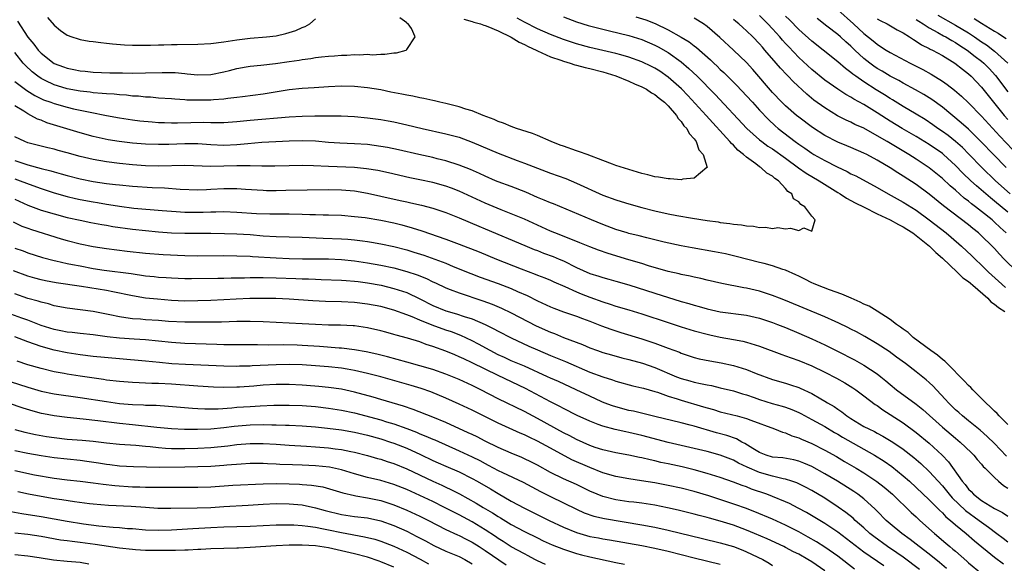
# Model space of a CAD drawing. Units: inches. Extents: x 2628000 to 2631000, y 1446000 to 1449000.
# Drawn here: x 2628544 to 2628694, y 1446412 to 1446496 of the extents above; entities that cross this region are included whole.
import ezdxf

# ---------------------------------------------------------------- set-up
doc = ezdxf.new("R2010")
doc.units = ezdxf.units.IN
doc.header["$MEASUREMENT"] = 0
doc.layers.add('LD26281446_2ft', color=215, linetype='Continuous')

msp = doc.modelspace()

# ---------------------------------------------------------------- linework, layer by layer
at = {"layer": 'LD26281446_2ft'}
for points, elevation in [([(2628543, 1446486.2), (2628544.8, 1446484.8), (2628546.04, 1446484.04), (2628547.39, 1446483.39), (2628548.48, 1446483), (2628549, 1446482.79), (2628551, 1446482.24), (2628551.98, 1446482.02), (2628554.52, 1446481.48), (2628557, 1446480.98), (2628559, 1446480.6), (2628561, 1446480.29), (2628562.15, 1446480.15), (2628563.99, 1446479.99), (2628565, 1446479.93), (2628565.89, 1446479.89), (2628567, 1446479.87), (2628567.88, 1446479.88), (2628569.92, 1446479.92), (2628571.94, 1446479.94), (2628573, 1446479.9), (2628573.92, 1446479.92), (2628575, 1446479.91), (2628577, 1446480.05), (2628579, 1446480.25), (2628585, 1446480.78), (2628587, 1446480.89), (2628588.93, 1446480.93), (2628590.95, 1446480.95), (2628592.93, 1446480.93), (2628595, 1446480.82), (2628597, 1446480.61), (2628599, 1446480.34), (2628600.15, 1446480.15), (2628601, 1446479.99), (2628603, 1446479.56), (2628605.34, 1446479), (2628609, 1446478.18), (2628611, 1446477.64), (2628613, 1446476.92), (2628614.36, 1446476.36), (2628617, 1446475.21), (2628619.9, 1446474.1), (2628621, 1446473.7), (2628623, 1446472.9), (2628625, 1446472.15), (2628627.33, 1446471.33), (2628629, 1446470.63), (2628633, 1446468.8), (2628635, 1446468.06), (2628635.82, 1446467.82), (2628637, 1446467.45), (2628639, 1446466.89), (2628641, 1446466.4), (2628643, 1446465.95), (2628644.32, 1446465.68), (2628646.75, 1446465.25), (2628649, 1446464.9), (2628650.68, 1446464.68), (2628651, 1446464.62), (2628652.46, 1446464.46), (2628653, 1446464.36), (2628654.25, 1446464.25), (2628655, 1446464.09), (2628656.06, 1446464.06), (2628657, 1446463.85), (2628657.9, 1446463.9), (2628659, 1446463.7), (2628659.81, 1446463.81), (2628661, 1446463.61), (2628661.74, 1446463.74), (2628663, 1446463.37), (2628663.8, 1446463.8), (2628665, 1446463.28), (2628665.53, 1446465), (2628665, 1446465.58), (2628663.96, 1446467), (2628663.33, 1446467.33), (2628663, 1446467.76), (2628662.23, 1446468.23), (2628661.97, 1446469), (2628661.36, 1446469.36), (2628661, 1446469.82), (2628659.91, 1446471), (2628659.35, 1446471.35), (2628659, 1446471.69), (2628658.14, 1446472.14), (2628657.22, 1446473), (2628657, 1446473.14), (2628656.43, 1446473.57), (2628655, 1446474.58), (2628654.57, 1446475), (2628653.69, 1446475.69), (2628653, 1446476.42), (2628652.69, 1446476.69), (2628652.46, 1446477), (2628648.85, 1446481), (2628646.03, 1446484.03), (2628645.04, 1446485.04), (2628643, 1446486.86), (2628641.74, 1446487.74), (2628641, 1446488.23), (2628640.49, 1446488.49), (2628639, 1446489.2), (2628637, 1446489.9), (2628635.76, 1446490.24), (2628635, 1446490.47), (2628631, 1446491.41), (2628629, 1446491.95), (2628628.2, 1446492.2), (2628627, 1446492.6), (2628625, 1446493.37), (2628623, 1446494.25), (2628621, 1446495.28), (2628619.89, 1446495.89)], 10124), ([(2628611.72, 1446495.72), (2628613, 1446495.37), (2628613.27, 1446495.27), (2628614.28, 1446495), (2628614.8, 1446494.8), (2628615, 1446494.75), (2628615.39, 1446494.61), (2628617, 1446493.94), (2628619, 1446492.98), (2628620.2, 1446492.2), (2628621, 1446491.87), (2628621.56, 1446491.56), (2628622.81, 1446491), (2628623, 1446490.9), (2628625, 1446489.95), (2628626.57, 1446489.43), (2628627, 1446489.27), (2628628, 1446489), (2628628.75, 1446488.75), (2628629, 1446488.7), (2628630.33, 1446488.33), (2628631, 1446488.19), (2628633, 1446487.66), (2628635.03, 1446487.03), (2628637, 1446486.23), (2628637.85, 1446485.85), (2628639, 1446485.37), (2628639.69, 1446485), (2628640.47, 1446484.47), (2628641, 1446484.17), (2628641.63, 1446483.63), (2628642.46, 1446483), (2628643, 1446482.45), (2628644.29, 1446481), (2628644.53, 1446480.53), (2628645, 1446480.07), (2628645.42, 1446479.42), (2628645.87, 1446479), (2628646.21, 1446478.21), (2628647, 1446477.41), (2628647.31, 1446477), (2628647.73, 1446475.73), (2628648.4, 1446475), (2628648.97, 1446473.03), (2628648.96, 1446473), (2628647, 1446471.4), (2628645.24, 1446471.24), (2628645, 1446471.15), (2628643.3, 1446471.3), (2628643, 1446471.26), (2628641.56, 1446471.56), (2628641, 1446471.59), (2628639.9, 1446471.9), (2628639, 1446472.1), (2628638.32, 1446472.32), (2628637, 1446472.7), (2628635, 1446473.34), (2628634.47, 1446473.53), (2628633, 1446474.07), (2628630.63, 1446475), (2628629.43, 1446475.43), (2628629, 1446475.56), (2628627, 1446476.26), (2628626.46, 1446476.46), (2628625.12, 1446477), (2628623, 1446477.92), (2628622.23, 1446478.23), (2628619.78, 1446479), (2628619, 1446479.28), (2628617.81, 1446479.81), (2628617, 1446480.08), (2628616.39, 1446480.39), (2628614.69, 1446481), (2628613, 1446481.68), (2628612.05, 1446481.95), (2628611, 1446482.31), (2628609, 1446482.8), (2628608.08, 1446483), (2628607.22, 1446483.22), (2628607, 1446483.26), (2628605.59, 1446483.59), (2628605, 1446483.68), (2628603.93, 1446483.93), (2628603, 1446484.07), (2628602.24, 1446484.24), (2628600.57, 1446484.57), (2628599, 1446484.9), (2628597, 1446485.23), (2628595, 1446485.42), (2628593, 1446485.46), (2628591, 1446485.36), (2628588.8, 1446485.2), (2628587, 1446485.09), (2628585, 1446484.89), (2628581, 1446484.25), (2628577.86, 1446483.86), (2628577, 1446483.73), (2628575.58, 1446483.58), (2628575, 1446483.49), (2628573.38, 1446483.38), (2628573, 1446483.33), (2628571, 1446483.31), (2628569.34, 1446483.34), (2628569, 1446483.38), (2628567.46, 1446483.46), (2628567, 1446483.51), (2628565, 1446483.65), (2628563.76, 1446483.76), (2628563, 1446483.79), (2628561.92, 1446483.92), (2628561, 1446483.96), (2628560.07, 1446484.07), (2628559, 1446484.13), (2628558.22, 1446484.22), (2628557, 1446484.28), (2628556.37, 1446484.37), (2628555, 1446484.46), (2628554.53, 1446484.53), (2628553, 1446484.7), (2628551, 1446485.06), (2628549.51, 1446485.51), (2628549, 1446485.67), (2628547.64, 1446486.36), (2628547, 1446486.66), (2628546.51, 1446487), (2628545.66, 1446487.66), (2628544.61, 1446488.61), (2628544.26, 1446489), (2628543, 1446490.61)], 10126), ([(2628543.41, 1446495.41), (2628545, 1446492.99), (2628545.91, 1446491.91), (2628546.56, 1446491), (2628547, 1446490.53), (2628549, 1446488.95), (2628550.43, 1446488.43), (2628551, 1446488.2), (2628552.02, 1446488.02), (2628553, 1446487.8), (2628553.74, 1446487.74), (2628555, 1446487.6), (2628557.51, 1446487.51), (2628559.49, 1446487.49), (2628561, 1446487.48), (2628563, 1446487.5), (2628565.57, 1446487.57), (2628567.54, 1446487.54), (2628569, 1446487.39), (2628569.38, 1446487.38), (2628571, 1446487.19), (2628573, 1446487.24), (2628575, 1446487.64), (2628575.85, 1446487.85), (2628577, 1446488.16), (2628578.41, 1446488.41), (2628579, 1446488.53), (2628580.67, 1446488.67), (2628582.92, 1446488.92), (2628585, 1446489.25), (2628586.53, 1446489.47), (2628587, 1446489.57), (2628588.29, 1446489.71), (2628589, 1446489.83), (2628589.95, 1446489.95), (2628591, 1446490.05), (2628591.91, 1446490.09), (2628593, 1446490.2), (2628593.8, 1446490.2), (2628595, 1446490.29), (2628595.75, 1446490.25), (2628597, 1446490.34), (2628597.72, 1446490.28), (2628599, 1446490.39), (2628599.65, 1446490.35), (2628601, 1446490.58), (2628601.43, 1446490.57), (2628602.88, 1446491), (2628603, 1446491.08), (2628604.29, 1446493), (2628603.7, 1446494.3), (2628603.22, 1446495), (2628603.08, 1446495.08), (2628603, 1446495.17), (2628601.91, 1446495.91)], 10128), ([(2628547.97, 1446495.97), (2628549, 1446494.81), (2628549.97, 1446493.97), (2628551, 1446493.25), (2628551.71, 1446493), (2628552.69, 1446492.69), (2628553, 1446492.61), (2628554.38, 1446492.38), (2628555, 1446492.32), (2628556.15, 1446492.15), (2628557, 1446492.07), (2628557.93, 1446491.93), (2628559.78, 1446491.78), (2628561, 1446491.73), (2628561.73, 1446491.73), (2628563.76, 1446491.76), (2628565, 1446491.81), (2628565.8, 1446491.8), (2628567, 1446491.83), (2628567.83, 1446491.83), (2628571, 1446491.89), (2628573, 1446492.02), (2628575, 1446492.25), (2628577, 1446492.55), (2628579, 1446492.81), (2628581.53, 1446493), (2628583, 1446493.16), (2628584.49, 1446493.51), (2628585, 1446493.66), (2628586, 1446494), (2628587, 1446494.44), (2628587.42, 1446494.58), (2628588.17, 1446495), (2628589, 1446495.79)], 10130), ([(2628627, 1446496.06), (2628629, 1446495.34), (2628630.76, 1446494.76), (2628633, 1446494.17), (2628634.06, 1446493.94), (2628637, 1446493.24), (2628639, 1446492.59), (2628641, 1446491.73), (2628641.49, 1446491.49), (2628643, 1446490.62), (2628645, 1446489.21), (2628646.19, 1446488.19), (2628647.44, 1446487), (2628650.19, 1446484.19), (2628655.04, 1446479), (2628657, 1446477.27), (2628657.34, 1446477), (2628658.29, 1446476.29), (2628659, 1446475.85), (2628661, 1446474.45), (2628662.98, 1446472.98), (2628664.14, 1446472.14), (2628666.14, 1446471), (2628669, 1446469.2), (2628669.34, 1446469), (2628670.33, 1446468.33), (2628671, 1446467.99), (2628671.63, 1446467.63), (2628673.04, 1446466.96), (2628675, 1446465.95), (2628677, 1446465), (2628678.27, 1446464.27), (2628679, 1446463.93), (2628679.56, 1446463.56), (2628680.46, 1446463), (2628681, 1446462.6), (2628683.01, 1446461), (2628683.99, 1446459.99), (2628685, 1446459.14), (2628687.26, 1446457), (2628688.12, 1446456.12), (2628689, 1446455.56), (2628689.29, 1446455.29), (2628689.65, 1446455), (2628691.95, 1446453), (2628692.44, 1446452.44), (2628693, 1446452.12), (2628693.58, 1446451.58), (2628694.54, 1446451)], 10122), ([(2628638.09, 1446496.09), (2628639.61, 1446495.61), (2628641.04, 1446495.04), (2628643, 1446494.11), (2628644.99, 1446492.99), (2628646.25, 1446492.25), (2628647, 1446491.65), (2628647.38, 1446491.38), (2628649.5, 1446489.5), (2628650, 1446489), (2628650.52, 1446488.52), (2628651, 1446488.04), (2628651.55, 1446487.55), (2628652.1, 1446487), (2628653.55, 1446485.55), (2628655, 1446484.01), (2628655.91, 1446483), (2628657, 1446481.81), (2628658.37, 1446480.37), (2628659.4, 1446479.4), (2628659.87, 1446479), (2628662.47, 1446477), (2628663, 1446476.61), (2628663.96, 1446475.96), (2628665, 1446475.21), (2628665.34, 1446475), (2628667, 1446474.07), (2628668.88, 1446473.12), (2628670.4, 1446472.4), (2628671, 1446472.07), (2628671.73, 1446471.73), (2628675, 1446469.98), (2628676.7, 1446469), (2628679, 1446467.73), (2628681, 1446466.48), (2628683, 1446465), (2628685.58, 1446463), (2628686.36, 1446462.36), (2628687.95, 1446461), (2628689.51, 1446459.51), (2628690.02, 1446459), (2628691, 1446458.07), (2628692.08, 1446457), (2628693.61, 1446455.61), (2628694.67, 1446454.67)], 10120), ([(2628696.48, 1446457), (2628694.44, 1446459), (2628693.74, 1446459.74), (2628693, 1446460.62), (2628692.64, 1446461), (2628691, 1446462.58), (2628690.53, 1446463), (2628689.67, 1446463.67), (2628689, 1446464.22), (2628685.16, 1446467.16), (2628683, 1446468.94), (2628681, 1446470.41), (2628679, 1446471.7), (2628678.18, 1446472.18), (2628677, 1446472.96), (2628675, 1446474.15), (2628673.44, 1446475), (2628673, 1446475.23), (2628671, 1446476.09), (2628670.36, 1446476.36), (2628669, 1446476.9), (2628667, 1446477.9), (2628665.13, 1446479.13), (2628663, 1446480.72), (2628662.65, 1446481), (2628661, 1446482.44), (2628660.44, 1446483), (2628659, 1446484.52), (2628656, 1446488), (2628655, 1446489.09), (2628653, 1446490.99), (2628650.93, 1446492.93), (2628649, 1446494.59), (2628648.42, 1446495), (2628647, 1446495.9)], 10118), ([(2628694.76, 1446463), (2628693.85, 1446463.85), (2628693, 1446464.67), (2628692.61, 1446465), (2628691, 1446466.27), (2628690.07, 1446467), (2628689.46, 1446467.46), (2628689, 1446467.85), (2628688.34, 1446468.34), (2628687, 1446469.53), (2628686.19, 1446470.19), (2628685, 1446471.33), (2628683, 1446472.97), (2628681, 1446474.28), (2628679.86, 1446475), (2628678.06, 1446476.06), (2628676.53, 1446477), (2628675, 1446477.89), (2628673, 1446479.02), (2628671.62, 1446479.62), (2628671, 1446479.94), (2628670.25, 1446480.25), (2628668.92, 1446480.92), (2628667, 1446482.13), (2628665.34, 1446483.34), (2628664.24, 1446484.24), (2628662.17, 1446486.17), (2628661.4, 1446487), (2628661.19, 1446487.19), (2628660.22, 1446488.22), (2628659.56, 1446489), (2628657.84, 1446491), (2628657.44, 1446491.44), (2628657, 1446491.97), (2628656, 1446493), (2628655, 1446493.96), (2628654.44, 1446494.44), (2628653.84, 1446495), (2628653.37, 1446495.37), (2628653, 1446495.69)], 10116), ([(2628695, 1446466.2), (2628693, 1446467.88), (2628692.37, 1446468.37), (2628690.21, 1446470.21), (2628689.35, 1446471), (2628688.15, 1446472.15), (2628687, 1446473.34), (2628685.19, 1446475), (2628685, 1446475.15), (2628683, 1446476.52), (2628681, 1446477.76), (2628678.86, 1446479), (2628677, 1446480.11), (2628676.45, 1446480.45), (2628675, 1446481.4), (2628673, 1446482.64), (2628671.47, 1446483.47), (2628671, 1446483.79), (2628670.21, 1446484.21), (2628669.01, 1446485.01), (2628667, 1446486.38), (2628665, 1446488.02), (2628663, 1446489.88), (2628661.47, 1446491.47), (2628661, 1446491.98), (2628660.51, 1446492.51), (2628660.12, 1446493), (2628659, 1446494.25), (2628658.3, 1446495), (2628657, 1446496.26)], 10114), ([(2628695.39, 1446469), (2628693.13, 1446471), (2628691.05, 1446473), (2628689.07, 1446475.07), (2628688.07, 1446476.07), (2628687, 1446477.02), (2628685.9, 1446477.9), (2628685, 1446478.55), (2628684.33, 1446479), (2628683.56, 1446479.56), (2628682.36, 1446480.36), (2628681, 1446481.2), (2628679, 1446482.36), (2628677.36, 1446483.36), (2628677, 1446483.57), (2628676.13, 1446484.13), (2628674.89, 1446484.89), (2628673, 1446486.13), (2628671.74, 1446487), (2628671.31, 1446487.31), (2628671, 1446487.58), (2628670.16, 1446488.16), (2628669, 1446489.17), (2628666.74, 1446491), (2628665, 1446492.38), (2628663, 1446494.16), (2628661.6, 1446495.6), (2628661, 1446496.17)], 10112), ([(2628694.79, 1446473), (2628692.83, 1446475), (2628690.96, 1446476.96), (2628689, 1446478.87), (2628687.88, 1446479.88), (2628685, 1446482.24), (2628683.41, 1446483.41), (2628682.18, 1446484.18), (2628680.9, 1446484.9), (2628679, 1446485.91), (2628678.31, 1446486.31), (2628677, 1446486.99), (2628675.76, 1446487.76), (2628675, 1446488.19), (2628674.52, 1446488.52), (2628673.87, 1446489), (2628673, 1446489.69), (2628671.6, 1446491), (2628671, 1446491.58), (2628670.24, 1446492.24), (2628669.42, 1446493), (2628669, 1446493.36), (2628667.33, 1446494.67), (2628665.82, 1446495.82)], 10110), ([(2628669, 1446497.13), (2628671.39, 1446495), (2628673, 1446493.55), (2628674.41, 1446492.41), (2628675, 1446491.89), (2628675.55, 1446491.55), (2628676.38, 1446491), (2628677, 1446490.62), (2628680.05, 1446489), (2628682.01, 1446488.01), (2628683.3, 1446487.3), (2628685, 1446486.24), (2628685.73, 1446485.73), (2628686.84, 1446484.84), (2628687.93, 1446483.93), (2628689, 1446482.9), (2628691, 1446480.88), (2628693.79, 1446477.79), (2628695.76, 1446475.76)], 10108), ([(2628675, 1446495.78), (2628675.5, 1446495.5), (2628676.54, 1446495), (2628678.08, 1446494.08), (2628679, 1446493.61), (2628679.98, 1446493), (2628680.59, 1446492.59), (2628681, 1446492.37), (2628681.81, 1446491.81), (2628683, 1446491.24), (2628683.15, 1446491.15), (2628683.49, 1446491), (2628685, 1446490.18), (2628686.93, 1446489), (2628688.06, 1446488.06), (2628689, 1446487.37), (2628689.41, 1446487), (2628691, 1446485.33), (2628692.02, 1446484.02), (2628694.45, 1446481), (2628695, 1446480.37)], 10106), ([(2628681, 1446495.69), (2628681.4, 1446495.4), (2628682.06, 1446495), (2628683, 1446494.38), (2628684.3, 1446493.7), (2628685.19, 1446493.19), (2628685.55, 1446493), (2628686.45, 1446492.45), (2628687, 1446492.17), (2628687.7, 1446491.7), (2628688.79, 1446491), (2628690.02, 1446490.02), (2628691, 1446489.29), (2628691.35, 1446489), (2628692.17, 1446488.17), (2628693.12, 1446487.12), (2628695, 1446484.62)], 10104), ([(2628684.32, 1446496.32), (2628687, 1446494.8), (2628689, 1446493.61), (2628689.93, 1446493), (2628691, 1446492.26), (2628691.77, 1446491.77), (2628693, 1446490.82), (2628695.01, 1446489)], 10102), ([(2628689.85, 1446495.85), (2628691, 1446495.1), (2628693, 1446493.87), (2628693.56, 1446493.56), (2628694.38, 1446493), (2628694.76, 1446492.76)], 10100), ([(2628695, 1446433.67), (2628693.69, 1446435), (2628693.37, 1446435.37), (2628693, 1446435.7), (2628692.35, 1446436.35), (2628691.64, 1446437), (2628691, 1446437.67), (2628689.64, 1446439), (2628689.34, 1446439.34), (2628689, 1446439.65), (2628688.35, 1446440.35), (2628685.71, 1446443), (2628685.37, 1446443.37), (2628685, 1446443.63), (2628684.27, 1446444.27), (2628683.24, 1446445), (2628680.55, 1446447), (2628679.74, 1446447.74), (2628679, 1446448.25), (2628678.58, 1446448.58), (2628677.99, 1446449), (2628677, 1446449.75), (2628675.03, 1446451.03), (2628673.77, 1446451.77), (2628673, 1446452.12), (2628672.41, 1446452.41), (2628671.03, 1446453), (2628669.63, 1446453.62), (2628667.71, 1446454.29), (2628665.88, 1446455), (2628665.28, 1446455.28), (2628665, 1446455.39), (2628663.95, 1446455.95), (2628663, 1446456.39), (2628662.59, 1446456.59), (2628661, 1446457.29), (2628660.58, 1446457.42), (2628659, 1446457.97), (2628657.7, 1446458.3), (2628657, 1446458.5), (2628653.41, 1446459.41), (2628651.78, 1446459.78), (2628650.11, 1446460.11), (2628646.7, 1446460.7), (2628645, 1446461.01), (2628642.4, 1446461.6), (2628641, 1446461.96), (2628639.74, 1446462.26), (2628638.56, 1446462.56), (2628637, 1446462.92), (2628636.73, 1446463), (2628635, 1446463.54), (2628633, 1446464.31), (2628631.28, 1446465), (2628625.45, 1446467.45), (2628625, 1446467.61), (2628624.04, 1446468.04), (2628623, 1446468.45), (2628621.22, 1446469.22), (2628619, 1446470.11), (2628617, 1446470.84), (2628616.6, 1446471), (2628615, 1446471.68), (2628614.11, 1446472.11), (2628612.73, 1446472.73), (2628611, 1446473.4), (2628609, 1446474.03), (2628607.64, 1446474.36), (2628607, 1446474.53), (2628604.82, 1446475), (2628601.71, 1446475.71), (2628600.05, 1446476.06), (2628599, 1446476.25), (2628597, 1446476.53), (2628595, 1446476.66), (2628592.75, 1446476.75), (2628591, 1446476.87), (2628589.03, 1446477.03), (2628587, 1446477.11), (2628585, 1446477.07), (2628582.96, 1446476.96), (2628580.82, 1446476.82), (2628578.66, 1446476.66), (2628577, 1446476.51), (2628575, 1446476.41), (2628573, 1446476.48), (2628571, 1446476.62), (2628570.63, 1446476.63), (2628569, 1446476.65), (2628566.55, 1446476.55), (2628565, 1446476.53), (2628563, 1446476.6), (2628561, 1446476.75), (2628558.98, 1446476.98), (2628557.27, 1446477.27), (2628555, 1446477.77), (2628553, 1446478.33), (2628547.88, 1446479.88), (2628547, 1446480.25), (2628546.44, 1446480.44), (2628545.45, 1446481), (2628545, 1446481.21), (2628544.37, 1446481.63), (2628543, 1446482.47)], 10122), ([(2628694.83, 1446428.83), (2628693.87, 1446429.87), (2628693, 1446430.77), (2628691.86, 1446431.86), (2628690.79, 1446432.79), (2628689, 1446434.26), (2628688.07, 1446435), (2628687.52, 1446435.52), (2628687, 1446435.95), (2628685.93, 1446437), (2628685.5, 1446437.5), (2628684.08, 1446439), (2628683.57, 1446439.57), (2628683, 1446440.11), (2628682.53, 1446440.53), (2628681, 1446441.75), (2628679.36, 1446443), (2628678, 1446444), (2628676.83, 1446444.83), (2628675, 1446446.04), (2628673.14, 1446447.14), (2628671.85, 1446447.85), (2628671, 1446448.27), (2628670.53, 1446448.53), (2628669.17, 1446449.17), (2628668.57, 1446449.43), (2628667, 1446450.15), (2628661, 1446452.65), (2628660.07, 1446453), (2628659, 1446453.43), (2628657, 1446454.07), (2628655, 1446454.55), (2628654.61, 1446454.61), (2628651.25, 1446455.25), (2628649, 1446455.76), (2628648.01, 1446456.01), (2628647, 1446456.21), (2628646.38, 1446456.38), (2628645, 1446456.64), (2628644.72, 1446456.72), (2628643, 1446457.1), (2628640.02, 1446457.98), (2628639, 1446458.32), (2628637, 1446458.91), (2628633.83, 1446459.83), (2628632.34, 1446460.34), (2628631, 1446460.88), (2628629.51, 1446461.51), (2628627.87, 1446462.13), (2628625.68, 1446463), (2628625, 1446463.29), (2628621, 1446465.09), (2628619, 1446465.94), (2628617.46, 1446466.54), (2628615, 1446467.56), (2628611, 1446469.39), (2628609.84, 1446469.84), (2628609, 1446470.14), (2628607, 1446470.7), (2628605, 1446471.14), (2628603.45, 1446471.45), (2628600.2, 1446472.2), (2628598.55, 1446472.55), (2628596.83, 1446472.83), (2628595, 1446473), (2628591, 1446473.15), (2628588.71, 1446473.29), (2628587, 1446473.34), (2628585, 1446473.29), (2628582.79, 1446473.21), (2628580.79, 1446473.21), (2628579, 1446473.26), (2628578.75, 1446473.25), (2628577, 1446473.25), (2628575, 1446473.2), (2628573, 1446473.19), (2628569, 1446473.32), (2628565, 1446473.24), (2628563, 1446473.29), (2628561, 1446473.44), (2628559, 1446473.62), (2628557, 1446473.87), (2628555, 1446474.22), (2628553, 1446474.72), (2628551, 1446475.28), (2628549.63, 1446475.63), (2628549, 1446475.82), (2628548.03, 1446476.03), (2628545, 1446476.81), (2628544.5, 1446477), (2628543, 1446477.73)], 10120), ([(2628543, 1446474.09), (2628545, 1446473.41), (2628547, 1446472.85), (2628548.5, 1446472.5), (2628549, 1446472.33), (2628550.07, 1446472.07), (2628551, 1446471.81), (2628553, 1446471.28), (2628555, 1446470.86), (2628557, 1446470.57), (2628558.42, 1446470.42), (2628559, 1446470.35), (2628561, 1446470.17), (2628564.02, 1446469.98), (2628565.91, 1446469.91), (2628568.32, 1446469.68), (2628571, 1446469.58), (2628572.34, 1446469.66), (2628573, 1446469.68), (2628575, 1446469.8), (2628576.22, 1446469.78), (2628577, 1446469.79), (2628578.31, 1446469.69), (2628581, 1446469.54), (2628581.52, 1446469.52), (2628583, 1446469.51), (2628584.47, 1446469.53), (2628591, 1446469.63), (2628593, 1446469.61), (2628595, 1446469.43), (2628597, 1446469.08), (2628599, 1446468.65), (2628601.99, 1446467.99), (2628603, 1446467.74), (2628603.62, 1446467.62), (2628605.24, 1446467.24), (2628607, 1446466.8), (2628609, 1446466.14), (2628611, 1446465.32), (2628614.02, 1446464.02), (2628615, 1446463.62), (2628621.07, 1446461.07), (2628622.49, 1446460.49), (2628623, 1446460.31), (2628623.93, 1446459.93), (2628625.4, 1446459.4), (2628626.34, 1446459), (2628627, 1446458.71), (2628629, 1446457.71), (2628631, 1446456.79), (2628632.38, 1446456.38), (2628633, 1446456.17), (2628633.93, 1446455.93), (2628635, 1446455.63), (2628637, 1446455.04), (2628641, 1446453.76), (2628645, 1446452.53), (2628646.19, 1446452.19), (2628647, 1446451.95), (2628647.75, 1446451.75), (2628649, 1446451.4), (2628651, 1446450.95), (2628655, 1446450.42), (2628657, 1446449.94), (2628659, 1446449.28), (2628659.75, 1446449), (2628661, 1446448.51), (2628663, 1446447.67), (2628665, 1446446.79), (2628667, 1446445.87), (2628668.92, 1446444.92), (2628671.56, 1446443.56), (2628673, 1446442.77), (2628675, 1446441.45), (2628675.57, 1446441), (2628676.35, 1446440.35), (2628677, 1446439.79), (2628677.97, 1446439), (2628681, 1446436.8), (2628682, 1446436), (2628685, 1446433.26), (2628687, 1446431.59), (2628687.73, 1446431), (2628689.39, 1446429.39), (2628689.81, 1446429), (2628690.34, 1446428.34), (2628691, 1446427.59), (2628691.26, 1446427.26), (2628691.56, 1446427), (2628693, 1446425.55), (2628693.58, 1446425), (2628694.35, 1446424.35), (2628695, 1446423.93)], 10118), ([(2628543, 1446471.27), (2628543.79, 1446471), (2628545.76, 1446470.24), (2628547, 1446469.78), (2628549, 1446469.13), (2628551, 1446468.59), (2628552.28, 1446468.28), (2628553, 1446468.13), (2628555, 1446467.75), (2628555.65, 1446467.65), (2628557, 1446467.41), (2628557.36, 1446467.36), (2628559, 1446467.08), (2628561.19, 1446466.81), (2628565.54, 1446466.46), (2628567, 1446466.32), (2628567.71, 1446466.29), (2628569, 1446466.19), (2628571, 1446466.18), (2628571.81, 1446466.19), (2628573, 1446466.24), (2628573.77, 1446466.23), (2628575, 1446466.26), (2628577, 1446466.17), (2628580, 1446466), (2628582.05, 1446465.95), (2628585, 1446465.94), (2628587, 1446465.89), (2628588.17, 1446465.83), (2628589, 1446465.82), (2628590.22, 1446465.78), (2628591, 1446465.77), (2628593, 1446465.71), (2628595, 1446465.54), (2628596.65, 1446465.35), (2628599, 1446464.98), (2628601, 1446464.57), (2628602.25, 1446464.25), (2628603.8, 1446463.8), (2628605.31, 1446463.31), (2628609, 1446462.04), (2628611, 1446461.29), (2628614.09, 1446460.09), (2628616.72, 1446459), (2628620.51, 1446457.49), (2628622.68, 1446456.68), (2628623, 1446456.54), (2628624.12, 1446456.12), (2628625, 1446455.76), (2628625.52, 1446455.52), (2628627.21, 1446454.79), (2628629, 1446453.98), (2628629.69, 1446453.69), (2628631, 1446453.18), (2628633, 1446452.45), (2628634.12, 1446452.12), (2628635, 1446451.81), (2628637, 1446451.24), (2628639, 1446450.62), (2628643, 1446449.29), (2628645, 1446448.65), (2628647, 1446448.04), (2628649, 1446447.5), (2628649.4, 1446447.4), (2628651, 1446447.06), (2628653, 1446446.71), (2628654.43, 1446446.43), (2628655, 1446446.28), (2628657, 1446445.66), (2628660.4, 1446444.4), (2628661, 1446444.2), (2628661.86, 1446443.86), (2628663, 1446443.47), (2628665, 1446442.66), (2628667, 1446441.7), (2628668.78, 1446440.78), (2628670.05, 1446440.05), (2628671.3, 1446439.3), (2628671.74, 1446439), (2628673, 1446438.07), (2628674.73, 1446436.73), (2628675, 1446436.57), (2628675.91, 1446435.91), (2628677, 1446435.23), (2628679, 1446433.94), (2628681, 1446432.48), (2628683, 1446430.81), (2628684.98, 1446428.98), (2628685.96, 1446427.96), (2628688.02, 1446425), (2628688.48, 1446424.48), (2628689, 1446423.78), (2628689.41, 1446423.41), (2628689.78, 1446423), (2628691, 1446422.07), (2628693, 1446420.82), (2628694.2, 1446420.2), (2628695, 1446419.64)], 10116), ([(2628543, 1446468.15), (2628545, 1446467.24), (2628547, 1446466.49), (2628549, 1446465.91), (2628551, 1446465.38), (2628553, 1446464.94), (2628554.61, 1446464.61), (2628556.29, 1446464.29), (2628557, 1446464.18), (2628558, 1446464), (2628561, 1446463.58), (2628563, 1446463.35), (2628565, 1446463.17), (2628567, 1446463.04), (2628569, 1446462.97), (2628573, 1446462.97), (2628575.07, 1446462.93), (2628577, 1446462.86), (2628579, 1446462.75), (2628581, 1446462.58), (2628583, 1446462.46), (2628587, 1446462.35), (2628590.2, 1446462.2), (2628593, 1446462.12), (2628593.97, 1446462.03), (2628595, 1446461.96), (2628596.22, 1446461.78), (2628597, 1446461.69), (2628597.59, 1446461.59), (2628599, 1446461.33), (2628601, 1446460.91), (2628603, 1446460.4), (2628604.07, 1446460.07), (2628605.6, 1446459.6), (2628607.3, 1446459), (2628609, 1446458.35), (2628610.12, 1446457.88), (2628612.8, 1446456.79), (2628614.25, 1446456.25), (2628617, 1446455.27), (2628619, 1446454.48), (2628619.96, 1446454.04), (2628621.41, 1446453.41), (2628623, 1446452.63), (2628625, 1446451.7), (2628625.49, 1446451.49), (2628627, 1446450.93), (2628629, 1446450.24), (2628629.89, 1446449.89), (2628631, 1446449.49), (2628632.79, 1446448.79), (2628634.26, 1446448.26), (2628635.77, 1446447.77), (2628639, 1446446.78), (2628641, 1446446.12), (2628643, 1446445.39), (2628644.74, 1446444.74), (2628645, 1446444.62), (2628647, 1446443.94), (2628647.75, 1446443.75), (2628649.41, 1446443.41), (2628651.12, 1446443.12), (2628653, 1446442.7), (2628655, 1446442.1), (2628656.49, 1446441.51), (2628659, 1446440.58), (2628661, 1446440), (2628661.77, 1446439.77), (2628663, 1446439.36), (2628663.25, 1446439.25), (2628665, 1446438.43), (2628666.39, 1446437.61), (2628667, 1446437.27), (2628667.43, 1446437), (2628668.43, 1446436.43), (2628669, 1446436.01), (2628669.62, 1446435.62), (2628670.38, 1446435), (2628671, 1446434.6), (2628673, 1446433.4), (2628673.73, 1446433), (2628674.59, 1446432.59), (2628675, 1446432.37), (2628675.9, 1446431.9), (2628677.15, 1446431.14), (2628678.36, 1446430.36), (2628679, 1446429.89), (2628680.63, 1446428.63), (2628681.71, 1446427.71), (2628683, 1446426.49), (2628685, 1446424.29), (2628686.05, 1446423), (2628686.48, 1446422.48), (2628688.53, 1446420.53), (2628690.66, 1446419), (2628692.05, 1446417.95), (2628693.36, 1446417), (2628694.29, 1446416.29), (2628695, 1446415.72)], 10114), ([(2628542.71, 1446464.71), (2628544.06, 1446464.06), (2628545, 1446463.71), (2628545.53, 1446463.53), (2628550.09, 1446462.09), (2628551, 1446461.82), (2628553, 1446461.32), (2628555, 1446460.91), (2628557, 1446460.61), (2628560.21, 1446460.21), (2628563, 1446459.89), (2628565.68, 1446459.68), (2628569, 1446459.54), (2628571, 1446459.52), (2628575, 1446459.55), (2628577, 1446459.51), (2628579, 1446459.43), (2628579.4, 1446459.39), (2628583, 1446459.18), (2628585, 1446459.09), (2628587.04, 1446459.04), (2628591, 1446459.03), (2628593, 1446458.95), (2628595, 1446458.73), (2628597, 1446458.42), (2628599, 1446458.06), (2628601, 1446457.64), (2628603, 1446457.11), (2628604.59, 1446456.59), (2628606.02, 1446456.02), (2628607, 1446455.54), (2628607.38, 1446455.38), (2628609, 1446454.6), (2628609.63, 1446454.37), (2628611, 1446453.82), (2628614.62, 1446452.62), (2628616.08, 1446452.08), (2628617.48, 1446451.48), (2628619, 1446450.76), (2628622.79, 1446448.79), (2628625, 1446447.8), (2628625.59, 1446447.59), (2628627, 1446447.01), (2628629.91, 1446445.91), (2628631, 1446445.44), (2628632.2, 1446445), (2628633, 1446444.72), (2628634.33, 1446444.33), (2628635.9, 1446443.9), (2628637, 1446443.63), (2628639.07, 1446443.07), (2628641, 1446442.43), (2628644.29, 1446441), (2628645, 1446440.72), (2628646.34, 1446440.34), (2628647, 1446440.14), (2628647.98, 1446439.98), (2628649, 1446439.73), (2628649.63, 1446439.63), (2628651, 1446439.31), (2628653, 1446438.83), (2628654.39, 1446438.39), (2628655, 1446438.23), (2628656.17, 1446437.83), (2628657, 1446437.52), (2628658.92, 1446436.92), (2628660.48, 1446436.48), (2628661, 1446436.31), (2628661.97, 1446435.97), (2628663, 1446435.52), (2628663.35, 1446435.35), (2628665, 1446434.46), (2628667, 1446433.36), (2628668.47, 1446432.47), (2628669, 1446432.18), (2628669.73, 1446431.73), (2628674.59, 1446429), (2628676.07, 1446428.07), (2628677.24, 1446427.24), (2628679, 1446425.82), (2628679.96, 1446425), (2628681, 1446424.06), (2628683, 1446422.14), (2628684.55, 1446420.55), (2628685, 1446420.14), (2628685.55, 1446419.55), (2628686.24, 1446419), (2628687, 1446418.34), (2628688.65, 1446417), (2628689.9, 1446415.9), (2628693, 1446413.39), (2628694.37, 1446412.37)], 10112), ([(2628543, 1446460.66), (2628544.24, 1446460.24), (2628545, 1446459.97), (2628547.23, 1446459.23), (2628549, 1446458.76), (2628549.29, 1446458.71), (2628551, 1446458.34), (2628551.81, 1446458.19), (2628553, 1446457.95), (2628555, 1446457.57), (2628556.68, 1446457.32), (2628560.79, 1446456.79), (2628563, 1446456.45), (2628564.32, 1446456.32), (2628565, 1446456.24), (2628566.18, 1446456.18), (2628567, 1446456.11), (2628569, 1446456.04), (2628570.04, 1446456.04), (2628574.07, 1446456.07), (2628575, 1446456.1), (2628576.11, 1446456.11), (2628577, 1446456.15), (2628578.15, 1446456.15), (2628579, 1446456.18), (2628580.17, 1446456.17), (2628581, 1446456.18), (2628583, 1446456.14), (2628586.03, 1446456.03), (2628587, 1446455.98), (2628587.96, 1446455.96), (2628589, 1446455.91), (2628589.9, 1446455.9), (2628593, 1446455.78), (2628593.71, 1446455.71), (2628595, 1446455.63), (2628595.55, 1446455.55), (2628597, 1446455.37), (2628599.08, 1446455), (2628601, 1446454.52), (2628603, 1446453.86), (2628605, 1446452.93), (2628607, 1446451.9), (2628609, 1446451.07), (2628610.63, 1446450.63), (2628611.77, 1446450.23), (2628613, 1446449.84), (2628614.98, 1446448.98), (2628616.33, 1446448.33), (2628617, 1446447.96), (2628619, 1446446.96), (2628621.69, 1446445.69), (2628623, 1446445.1), (2628625, 1446444.24), (2628627.31, 1446443.31), (2628631, 1446441.71), (2628633, 1446440.96), (2628634.51, 1446440.51), (2628635, 1446440.33), (2628637.62, 1446439.62), (2628639, 1446439.31), (2628639.23, 1446439.23), (2628641, 1446438.74), (2628641.38, 1446438.62), (2628643, 1446438.04), (2628644.4, 1446437.6), (2628645, 1446437.39), (2628648.41, 1446436.41), (2628649, 1446436.22), (2628649.96, 1446435.97), (2628651, 1446435.63), (2628653.58, 1446435), (2628655, 1446434.62), (2628655.65, 1446434.35), (2628659.31, 1446433), (2628660.5, 1446432.5), (2628661, 1446432.39), (2628661.95, 1446431.95), (2628663, 1446431.65), (2628663.43, 1446431.43), (2628665, 1446430.76), (2628667, 1446429.75), (2628668.78, 1446428.78), (2628670.04, 1446428.04), (2628671.81, 1446427), (2628673, 1446426.28), (2628674.97, 1446424.97), (2628676.09, 1446424.09), (2628677.37, 1446423), (2628678.19, 1446422.19), (2628679.45, 1446421), (2628680.23, 1446420.23), (2628681, 1446419.54), (2628681.57, 1446419), (2628683.82, 1446417), (2628685.54, 1446415.54), (2628686.16, 1446415), (2628686.62, 1446414.62), (2628687, 1446414.27), (2628688.74, 1446412.74), (2628689, 1446412.49), (2628691, 1446410.87)], 10110), ([(2628685.65, 1446411.65), (2628684.57, 1446412.57), (2628683, 1446413.83), (2628681.46, 1446415), (2628680.09, 1446416.09), (2628678.8, 1446417), (2628677, 1446418.48), (2628676.4, 1446419), (2628675, 1446420.43), (2628674.73, 1446420.73), (2628673, 1446422.29), (2628672.08, 1446423), (2628671.44, 1446423.44), (2628668.95, 1446425), (2628667, 1446426.14), (2628665, 1446427.25), (2628663.78, 1446427.78), (2628663, 1446428.09), (2628662.27, 1446428.27), (2628660.56, 1446428.56), (2628659, 1446428.7), (2628658, 1446429), (2628657, 1446429.4), (2628655.99, 1446430.01), (2628654.78, 1446430.78), (2628654.3, 1446431), (2628653.47, 1446431.47), (2628651.98, 1446431.98), (2628650.41, 1446432.41), (2628647, 1446433.44), (2628646.4, 1446433.6), (2628645, 1446433.93), (2628641, 1446434.93), (2628637.7, 1446435.7), (2628637, 1446435.84), (2628635, 1446436.37), (2628634.52, 1446436.52), (2628633.22, 1446437), (2628632.85, 1446437.15), (2628631, 1446438), (2628628.95, 1446439), (2628626.24, 1446440.25), (2628625, 1446440.79), (2628624.56, 1446441), (2628621, 1446442.6), (2628619, 1446443.45), (2628617.95, 1446443.95), (2628617, 1446444.37), (2628615.78, 1446445), (2628613.99, 1446445.99), (2628613, 1446446.49), (2628611.28, 1446447.28), (2628609.84, 1446447.84), (2628609, 1446448.11), (2628606.88, 1446448.88), (2628605, 1446449.65), (2628603.84, 1446450.16), (2628603, 1446450.48), (2628601, 1446451.2), (2628599, 1446451.73), (2628597, 1446452.12), (2628595, 1446452.36), (2628593, 1446452.46), (2628590.53, 1446452.53), (2628588.61, 1446452.61), (2628585, 1446452.85), (2628582.95, 1446452.95), (2628580.99, 1446452.99), (2628578.96, 1446452.96), (2628576.86, 1446452.86), (2628575, 1446452.74), (2628573, 1446452.65), (2628571, 1446452.59), (2628569, 1446452.58), (2628567, 1446452.68), (2628564.84, 1446452.84), (2628563, 1446453.03), (2628561, 1446453.35), (2628558, 1446454), (2628557, 1446454.17), (2628553.21, 1446454.79), (2628549.34, 1446455.34), (2628547.66, 1446455.66), (2628547, 1446455.8), (2628546.06, 1446456.06), (2628545, 1446456.39), (2628542.8, 1446457.2)], 10108), ([(2628681.51, 1446411.51), (2628679, 1446413.39), (2628678.05, 1446414.05), (2628676.61, 1446415), (2628674.52, 1446416.52), (2628673.92, 1446417), (2628673, 1446417.84), (2628671.66, 1446419), (2628671.33, 1446419.33), (2628670.23, 1446420.23), (2628669.05, 1446421.05), (2628667, 1446422.39), (2628665, 1446423.58), (2628664.07, 1446424.07), (2628663, 1446424.61), (2628662.73, 1446424.73), (2628661.96, 1446425), (2628661, 1446425.31), (2628660.63, 1446425.37), (2628659, 1446425.76), (2628657, 1446426.32), (2628655.13, 1446427.13), (2628653.77, 1446427.77), (2628653, 1446428.2), (2628650.97, 1446428.97), (2628649, 1446429.53), (2628647, 1446430.03), (2628643, 1446430.93), (2628639, 1446431.98), (2628637, 1446432.45), (2628636.54, 1446432.54), (2628634.92, 1446432.92), (2628633, 1446433.42), (2628632.3, 1446433.7), (2628631, 1446434.18), (2628629.08, 1446435.08), (2628627, 1446436.12), (2628626.44, 1446436.44), (2628625, 1446437.15), (2628621.19, 1446439.19), (2628617, 1446441.17), (2628615, 1446442.14), (2628613, 1446443.14), (2628611.71, 1446443.71), (2628611, 1446444.06), (2628610.33, 1446444.33), (2628609, 1446444.89), (2628607, 1446445.64), (2628605.95, 1446445.95), (2628605, 1446446.32), (2628603.11, 1446446.89), (2628601.35, 1446447.35), (2628601, 1446447.47), (2628599.79, 1446447.79), (2628599, 1446448.02), (2628597, 1446448.49), (2628595, 1446448.77), (2628594.78, 1446448.78), (2628592.87, 1446448.87), (2628591, 1446448.91), (2628589, 1446448.98), (2628587, 1446449.08), (2628583, 1446449.31), (2628581, 1446449.39), (2628579, 1446449.44), (2628577, 1446449.43), (2628574.64, 1446449.36), (2628572.67, 1446449.33), (2628571, 1446449.32), (2628569, 1446449.32), (2628566.54, 1446449.46), (2628565, 1446449.59), (2628563, 1446449.71), (2628562.22, 1446449.78), (2628561, 1446449.86), (2628559.97, 1446450.03), (2628559, 1446450.14), (2628557.53, 1446450.47), (2628555, 1446450.97), (2628553, 1446451.24), (2628551, 1446451.48), (2628549, 1446451.86), (2628548.13, 1446452.13), (2628547, 1446452.4), (2628546.56, 1446452.56), (2628545, 1446452.99), (2628543, 1446453.68)], 10106), ([(2628676.03, 1446412.03), (2628673, 1446414.14), (2628669, 1446417.22), (2628667, 1446418.54), (2628664.21, 1446420.21), (2628662.9, 1446420.9), (2628661.57, 1446421.57), (2628661, 1446421.82), (2628659, 1446422.66), (2628658.12, 1446423), (2628655.8, 1446423.8), (2628655, 1446424.12), (2628654.34, 1446424.34), (2628653, 1446424.87), (2628651, 1446425.55), (2628649, 1446426.19), (2628647, 1446426.76), (2628645.18, 1446427.18), (2628643, 1446427.66), (2628641.88, 1446427.88), (2628641, 1446428.1), (2628640.25, 1446428.25), (2628639, 1446428.56), (2628638.63, 1446428.63), (2628637, 1446429), (2628635, 1446429.36), (2628633, 1446429.79), (2628631.82, 1446430.18), (2628631, 1446430.47), (2628629, 1446431.37), (2628627.94, 1446431.94), (2628627, 1446432.4), (2628623, 1446434.62), (2628621, 1446435.66), (2628617, 1446437.61), (2628614.32, 1446439), (2628613, 1446439.64), (2628611, 1446440.57), (2628610, 1446441), (2628609, 1446441.41), (2628607, 1446442.11), (2628605, 1446442.68), (2628603, 1446443.2), (2628600.03, 1446444.03), (2628598.43, 1446444.43), (2628596.79, 1446444.79), (2628595, 1446445.1), (2628593, 1446445.34), (2628592.64, 1446445.36), (2628589.61, 1446445.61), (2628587, 1446445.77), (2628586.19, 1446445.81), (2628584.14, 1446445.86), (2628581.82, 1446445.82), (2628580.14, 1446445.86), (2628576.14, 1446445.86), (2628575, 1446445.89), (2628573.94, 1446445.94), (2628569, 1446446.08), (2628567, 1446446.21), (2628565, 1446446.43), (2628563, 1446446.63), (2628561.26, 1446446.74), (2628559, 1446446.91), (2628557.12, 1446447.12), (2628555.33, 1446447.33), (2628555, 1446447.39), (2628553, 1446447.6), (2628551.75, 1446447.75), (2628551, 1446447.83), (2628550.03, 1446448.03), (2628549, 1446448.21), (2628547, 1446448.83), (2628545, 1446449.63), (2628544.04, 1446449.96), (2628541.25, 1446451)], 10104), ([(2628671.55, 1446411.55), (2628669, 1446413.53), (2628667, 1446414.91), (2628665.71, 1446415.71), (2628664.44, 1446416.44), (2628663, 1446417.25), (2628661, 1446418.29), (2628659, 1446419.19), (2628656.31, 1446420.31), (2628654.86, 1446420.86), (2628653.39, 1446421.39), (2628649.25, 1446422.75), (2628647, 1446423.45), (2628645, 1446423.95), (2628643, 1446424.36), (2628641, 1446424.73), (2628638.93, 1446425.07), (2628637, 1446425.35), (2628635, 1446425.71), (2628633, 1446426.28), (2628631, 1446427.09), (2628628.29, 1446428.29), (2628625, 1446430.04), (2628623, 1446431.14), (2628621.73, 1446431.73), (2628621, 1446432.09), (2628620.36, 1446432.36), (2628617, 1446433.91), (2628613, 1446435.87), (2628611, 1446436.81), (2628609, 1446437.7), (2628606.67, 1446438.67), (2628605.19, 1446439.19), (2628603.66, 1446439.66), (2628599, 1446440.98), (2628597, 1446441.5), (2628595, 1446441.95), (2628593.87, 1446442.13), (2628593, 1446442.29), (2628591, 1446442.52), (2628589, 1446442.68), (2628587, 1446442.8), (2628585, 1446442.85), (2628583, 1446442.8), (2628579.35, 1446442.65), (2628579, 1446442.62), (2628577.41, 1446442.59), (2628577, 1446442.57), (2628575, 1446442.6), (2628569.14, 1446442.85), (2628567.01, 1446442.99), (2628565.16, 1446443.16), (2628563, 1446443.37), (2628559, 1446443.71), (2628555, 1446444.1), (2628553, 1446444.33), (2628551, 1446444.64), (2628549, 1446445.08), (2628547, 1446445.62), (2628546.02, 1446445.98), (2628545, 1446446.31), (2628543, 1446447.1)], 10102), ([(2628667, 1446411.26), (2628665, 1446412.64), (2628664.41, 1446413), (2628663, 1446413.81), (2628662.21, 1446414.21), (2628661, 1446414.87), (2628660.73, 1446415), (2628658.17, 1446416.17), (2628656.22, 1446417), (2628655, 1446417.51), (2628653, 1446418.27), (2628651, 1446418.89), (2628649.33, 1446419.33), (2628649, 1446419.43), (2628647.74, 1446419.74), (2628647, 1446419.96), (2628644.56, 1446420.56), (2628642.93, 1446420.93), (2628641, 1446421.31), (2628639, 1446421.62), (2628637.78, 1446421.78), (2628637, 1446421.86), (2628635, 1446422.15), (2628633, 1446422.64), (2628632.13, 1446423), (2628631, 1446423.5), (2628629, 1446424.48), (2628627, 1446425.37), (2628625, 1446426.35), (2628623, 1446427.45), (2628621.97, 1446427.97), (2628621, 1446428.44), (2628620.61, 1446428.61), (2628619, 1446429.28), (2628617, 1446430.18), (2628615, 1446431.14), (2628613.77, 1446431.77), (2628613, 1446432.13), (2628612.42, 1446432.42), (2628609, 1446433.99), (2628607, 1446434.81), (2628604, 1446436), (2628602.51, 1446436.51), (2628599, 1446437.51), (2628597.86, 1446437.86), (2628595, 1446438.65), (2628593, 1446439.08), (2628591, 1446439.36), (2628589.51, 1446439.51), (2628587.66, 1446439.66), (2628587, 1446439.71), (2628585, 1446439.81), (2628583, 1446439.8), (2628581, 1446439.69), (2628579.56, 1446439.56), (2628577.39, 1446439.39), (2628577, 1446439.37), (2628575, 1446439.35), (2628573.4, 1446439.4), (2628571, 1446439.53), (2628567, 1446439.85), (2628565, 1446439.96), (2628563.98, 1446439.98), (2628563, 1446440.02), (2628562.04, 1446440.04), (2628561, 1446440.1), (2628559, 1446440.25), (2628557, 1446440.49), (2628556.57, 1446440.57), (2628553, 1446441.07), (2628551, 1446441.37), (2628550.53, 1446441.47), (2628549, 1446441.74), (2628547, 1446442.24), (2628545, 1446442.83), (2628543.35, 1446443.35)], 10100), ([(2628542.25, 1446440.25), (2628545, 1446439.4), (2628547, 1446438.8), (2628549, 1446438.37), (2628553, 1446437.81), (2628557, 1446437.18), (2628559, 1446436.92), (2628561, 1446436.75), (2628562.69, 1446436.69), (2628563, 1446436.66), (2628564.62, 1446436.62), (2628566.51, 1446436.51), (2628570.17, 1446436.17), (2628571, 1446436.12), (2628572.08, 1446436.08), (2628573, 1446436.08), (2628574.1, 1446436.1), (2628576.23, 1446436.23), (2628577, 1446436.31), (2628579, 1446436.46), (2628580.55, 1446436.55), (2628582.63, 1446436.63), (2628585, 1446436.65), (2628587, 1446436.59), (2628589, 1446436.43), (2628591, 1446436.2), (2628593, 1446435.89), (2628595, 1446435.47), (2628599, 1446434.37), (2628599.91, 1446434.08), (2628601, 1446433.78), (2628603, 1446433.06), (2628604.49, 1446432.49), (2628605, 1446432.27), (2628605.92, 1446431.92), (2628607, 1446431.44), (2628607.31, 1446431.31), (2628611, 1446429.65), (2628613, 1446428.72), (2628614.16, 1446428.16), (2628615, 1446427.71), (2628615.48, 1446427.48), (2628617, 1446426.66), (2628617.67, 1446426.33), (2628620.83, 1446424.83), (2628623.45, 1446423.45), (2628625, 1446422.67), (2628629, 1446420.72), (2628630.17, 1446420.17), (2628631.65, 1446419.65), (2628633.29, 1446419.29), (2628639, 1446418.34), (2628641, 1446417.96), (2628643, 1446417.51), (2628648.25, 1446416.25), (2628651, 1446415.58), (2628653, 1446414.99), (2628654.44, 1446414.44), (2628655, 1446414.21), (2628657.5, 1446413), (2628658.46, 1446412.46), (2628659, 1446412.09)], 10098), ([(2628541.97, 1446437), (2628544.23, 1446436.23), (2628545.76, 1446435.76), (2628547, 1446435.44), (2628547.36, 1446435.36), (2628549, 1446435.04), (2628551, 1446434.79), (2628553.45, 1446434.55), (2628555.7, 1446434.3), (2628559, 1446433.89), (2628561, 1446433.66), (2628564.73, 1446433.27), (2628567, 1446433.09), (2628568.99, 1446432.99), (2628570.96, 1446432.96), (2628573, 1446433.02), (2628575, 1446433.21), (2628576.58, 1446433.42), (2628579, 1446433.62), (2628581, 1446433.67), (2628582.36, 1446433.64), (2628583, 1446433.65), (2628584.41, 1446433.59), (2628585, 1446433.6), (2628587, 1446433.5), (2628589, 1446433.33), (2628590.87, 1446433.13), (2628593, 1446432.86), (2628595, 1446432.53), (2628597, 1446432.06), (2628599, 1446431.49), (2628600.53, 1446431), (2628601, 1446430.84), (2628603, 1446430.05), (2628605.11, 1446429.11), (2628607, 1446428.19), (2628607.82, 1446427.82), (2628609, 1446427.29), (2628611, 1446426.43), (2628613, 1446425.44), (2628613.8, 1446425), (2628615.83, 1446423.83), (2628617, 1446423.12), (2628619, 1446421.97), (2628621, 1446420.87), (2628624.81, 1446419), (2628627, 1446417.99), (2628629, 1446417.13), (2628631, 1446416.56), (2628632.33, 1446416.33), (2628633, 1446416.19), (2628634.03, 1446416.03), (2628639, 1446415.15), (2628641, 1446414.76), (2628643, 1446414.29), (2628647, 1446413.27), (2628651, 1446412.3)], 10096), ([(2628543, 1446432.93), (2628544.52, 1446432.52), (2628546.16, 1446432.16), (2628547.86, 1446431.86), (2628549, 1446431.68), (2628551, 1446431.46), (2628553.29, 1446431.29), (2628555, 1446431.12), (2628557, 1446430.88), (2628559, 1446430.69), (2628561.49, 1446430.51), (2628563, 1446430.36), (2628563.7, 1446430.3), (2628565, 1446430.15), (2628566.07, 1446430.07), (2628567, 1446430.03), (2628569, 1446430.01), (2628571, 1446430.06), (2628573, 1446430.16), (2628575.59, 1446430.41), (2628577, 1446430.6), (2628579, 1446430.77), (2628581, 1446430.78), (2628583, 1446430.66), (2628585, 1446430.51), (2628587.63, 1446430.37), (2628589, 1446430.28), (2628591, 1446430.1), (2628592.05, 1446429.95), (2628593, 1446429.84), (2628594.44, 1446429.56), (2628595, 1446429.47), (2628596.96, 1446428.96), (2628598.49, 1446428.49), (2628599, 1446428.35), (2628600.01, 1446428.01), (2628601, 1446427.71), (2628603, 1446426.91), (2628607, 1446425), (2628608.39, 1446424.39), (2628609, 1446424.09), (2628609.75, 1446423.75), (2628611.07, 1446423.07), (2628613.64, 1446421.64), (2628614.67, 1446421), (2628616.14, 1446420.14), (2628617, 1446419.58), (2628617.37, 1446419.37), (2628619, 1446418.39), (2628621, 1446417.32), (2628623, 1446416.31), (2628623.89, 1446415.89), (2628625.27, 1446415.27), (2628627, 1446414.6), (2628627.58, 1446414.42), (2628629, 1446413.93), (2628629.73, 1446413.73), (2628631, 1446413.41), (2628635, 1446412.55), (2628636.31, 1446412.31)], 10094), ([(2628624.24, 1446412.24), (2628623, 1446412.79), (2628622.61, 1446413), (2628621.57, 1446413.57), (2628621, 1446413.86), (2628619, 1446414.98), (2628617.78, 1446415.78), (2628617, 1446416.24), (2628616.56, 1446416.56), (2628615, 1446417.56), (2628613, 1446418.79), (2628611, 1446419.87), (2628608.78, 1446421), (2628607, 1446421.88), (2628605, 1446422.82), (2628603, 1446423.73), (2628601, 1446424.52), (2628599, 1446425.09), (2628597, 1446425.57), (2628595, 1446426.14), (2628593, 1446426.75), (2628591.15, 1446427.15), (2628589, 1446427.37), (2628587, 1446427.45), (2628585.49, 1446427.5), (2628583.58, 1446427.58), (2628583, 1446427.62), (2628581.67, 1446427.67), (2628581, 1446427.71), (2628579, 1446427.7), (2628577.62, 1446427.62), (2628575.46, 1446427.46), (2628575, 1446427.41), (2628573, 1446427.27), (2628571, 1446427.2), (2628569, 1446427.16), (2628565.12, 1446427.12), (2628563.14, 1446427.14), (2628561.18, 1446427.18), (2628559, 1446427.31), (2628557.51, 1446427.51), (2628557, 1446427.56), (2628555.78, 1446427.78), (2628554.03, 1446428.03), (2628553, 1446428.15), (2628551, 1446428.35), (2628549, 1446428.59), (2628547, 1446428.89), (2628545, 1446429.22), (2628543, 1446429.63)], 10092), ([(2628543, 1446426.62), (2628546.01, 1446425.99), (2628549, 1446425.46), (2628551, 1446425.2), (2628553, 1446425), (2628555, 1446424.76), (2628556.53, 1446424.53), (2628558.32, 1446424.32), (2628561, 1446424.15), (2628562.13, 1446424.12), (2628563, 1446424.08), (2628564.09, 1446424.09), (2628565, 1446424.07), (2628566.09, 1446424.09), (2628568.1, 1446424.1), (2628571, 1446424.08), (2628573, 1446424.15), (2628576.37, 1446424.37), (2628581, 1446424.61), (2628583, 1446424.65), (2628585, 1446424.61), (2628586.55, 1446424.55), (2628587, 1446424.52), (2628588.41, 1446424.41), (2628590.12, 1446424.12), (2628591.67, 1446423.67), (2628593.21, 1446423.21), (2628595, 1446422.81), (2628595.22, 1446422.78), (2628597, 1446422.47), (2628599, 1446422.03), (2628601, 1446421.38), (2628603, 1446420.56), (2628605, 1446419.65), (2628606.32, 1446419), (2628609, 1446417.63), (2628610.78, 1446416.78), (2628611, 1446416.7), (2628612.11, 1446416.11), (2628613, 1446415.69), (2628614.09, 1446415), (2628615, 1446414.41), (2628618.19, 1446412.19)], 10090), ([(2628543.43, 1446423.43), (2628545.08, 1446423.08), (2628547, 1446422.7), (2628549, 1446422.34), (2628550.18, 1446422.18), (2628552.13, 1446421.87), (2628554.41, 1446421.59), (2628555, 1446421.53), (2628557.33, 1446421.33), (2628560.82, 1446421.18), (2628562.98, 1446421.02), (2628564.9, 1446420.9), (2628566.87, 1446420.88), (2628570.91, 1446420.91), (2628573, 1446421), (2628575, 1446421.13), (2628578.7, 1446421.31), (2628581, 1446421.47), (2628583, 1446421.57), (2628585, 1446421.54), (2628587, 1446421.37), (2628589, 1446420.94), (2628590.5, 1446420.5), (2628593, 1446419.89), (2628595, 1446419.62), (2628597, 1446419.38), (2628599, 1446418.92), (2628601, 1446418.21), (2628603, 1446417.34), (2628604.56, 1446416.56), (2628605.87, 1446415.87), (2628607.16, 1446415.16), (2628609, 1446414.31), (2628611, 1446413.46), (2628611.9, 1446413), (2628613, 1446412.34)], 10088), ([(2628542.37, 1446420.37), (2628544.05, 1446420.05), (2628547, 1446419.6), (2628551, 1446418.91), (2628553.5, 1446418.5), (2628555.83, 1446418.17), (2628558.05, 1446417.95), (2628559, 1446417.9), (2628560.22, 1446417.78), (2628561, 1446417.74), (2628563, 1446417.56), (2628565, 1446417.49), (2628567, 1446417.56), (2628570.24, 1446417.76), (2628573, 1446417.91), (2628575, 1446418), (2628577, 1446418.05), (2628579, 1446418.12), (2628581, 1446418.24), (2628583, 1446418.33), (2628583.66, 1446418.34), (2628585.68, 1446418.32), (2628587, 1446418.23), (2628587.86, 1446418.14), (2628589, 1446417.96), (2628590.27, 1446417.73), (2628591, 1446417.56), (2628593, 1446417.15), (2628596.51, 1446416.51), (2628598.11, 1446416.11), (2628599, 1446415.83), (2628601, 1446415.07), (2628603, 1446414.14), (2628605.06, 1446413.06), (2628606.34, 1446412.34)], 10086), ([(2628601, 1446411.84), (2628599, 1446412.68), (2628598.77, 1446412.77), (2628597, 1446413.35), (2628595, 1446413.89), (2628593, 1446414.36), (2628591, 1446414.8), (2628589, 1446415.1), (2628587, 1446415.23), (2628585, 1446415.22), (2628583, 1446415.13), (2628579, 1446414.85), (2628577.23, 1446414.77), (2628577, 1446414.74), (2628573, 1446414.63), (2628571.46, 1446414.54), (2628571, 1446414.54), (2628569.54, 1446414.46), (2628569, 1446414.46), (2628567.6, 1446414.4), (2628566.41, 1446414.41), (2628565, 1446414.38), (2628563, 1446414.42), (2628561.48, 1446414.52), (2628561, 1446414.53), (2628559, 1446414.73), (2628555.31, 1446415.31), (2628553, 1446415.62), (2628551.75, 1446415.75), (2628551, 1446415.87), (2628550, 1446416), (2628547, 1446416.52), (2628545, 1446416.82), (2628543, 1446417.04)], 10084), ([(2628554.32, 1446412.32), (2628553, 1446412.54), (2628551, 1446412.71), (2628548.93, 1446412.93), (2628546.71, 1446413.29), (2628545, 1446413.55), (2628543, 1446413.73)], 10082)]:
    msp.add_lwpolyline(points, dxfattribs=dict(at, elevation=elevation))

doc.saveas('drawing.dxf')
